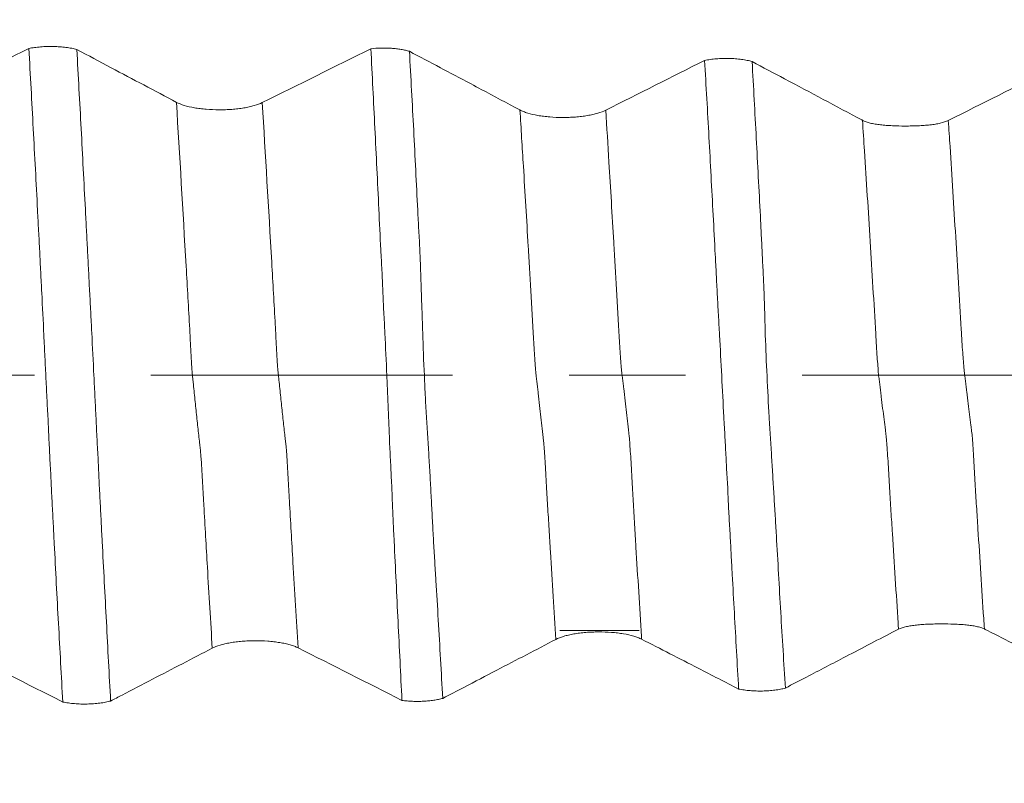
# Model space of a CAD drawing. Units: millimetres. Extents: x -24 to 87, y -82 to 25.
# Drawn here: x 61 to 65, y -1 to 1 of the extents above; entities that cross this region are included whole.
import ezdxf

# ---------------------------------------------------------------- set-up
doc = ezdxf.new("R2010")
doc.units = ezdxf.units.MM
doc.linetypes.add('CENTER', pattern=[47.5, 22, -8.5, 8.5, -8.5])
for name, color, linetype in [('1', 4, 'Continuous'), ('2', 7, 'Continuous'), ('SK2', 7, 'Continuous'), ('SK4', 2, 'CENTER')]:
    doc.layers.add(name, color=color, linetype=linetype)
doc.styles.add('iso_b_vert', font='simplex.shx')
doc.dimstyles.get("Standard").update_dxf_attribs({"dimtxt": 0.18, "dimasz": 0.18, "dimexe": 0.18, "dimexo": 0.0625, "dimgap": 0.09, "dimtad": 1, "dimzin": 0, "dimdsep": 52, "dimtxsty": 'Standard', "dimcen": 0.09, "dimadec": 0, "dimazin": 0, "dimtfac": 1, "dimtdec": 4, "dimtofl": 0, "dimtmove": 0, "dimatfit": 3, "dimfxl": 1, "dimtolj": 1, "dimtzin": 0, "dimarcsym": 0})

# ---------------------------------------------------------------- blocks, each defined once
blk = doc.blocks.new('_U1')
at = {"layer": 'SK2', "lineweight": 13}
for p, q in [((62.25, 1.5875), (62.25, 14.916581)), ((66, 5.668971), (66, 14.916581)), ((73.5, 12.916581), (54.75, 12.916581))]:
    blk.add_line(p, q, dxfattribs=at)
at = {"layer": 'SK2', "lineweight": 18}
for points in [[(62.25, 12.916581), (58.750002, 12.455797), (58.749998, 13.377365)], [(66, 12.916581), (69.499998, 13.377365), (69.500002, 12.455797)]]:
    blk.add_solid(points, dxfattribs=at)
at = {"layer": 'SK2', "lineweight": 18, "attachment_point": 7, "line_spacing_factor": 1.084337, "style": 'iso_b_vert'}
for s, insert, char_height in [('\\W0.7346;3.75', (60.763544, 20.801696), 3), ("\\W0.6474;'C'", (60.790044, 13.699215), 3.5)]:
    blk.add_mtext(s, dxfattribs=dict(at, insert=insert, char_height=char_height))
blk = doc.blocks.new('_U4')
at = {"layer": '2', "lineweight": 13}
for p, q in [((36.25, -1.5875), (36.25, -24.581471)), ((66, -5.668971), (66, -24.581471)), ((66, -22.581471), (36.25, -22.581471))]:
    blk.add_line(p, q, dxfattribs=at)
at = {"layer": '2', "lineweight": 18}
for points in [[(36.25, -22.581471), (39.749998, -22.120687), (39.750002, -23.042255)], [(66, -22.581471), (62.500002, -23.042255), (62.499998, -22.120687)]]:
    blk.add_solid(points, dxfattribs=at)
at = {"layer": '2', "lineweight": 18, "insert": (47.763544, -21.696356), "char_height": 3, "attachment_point": 7, "line_spacing_factor": 1.084337, "style": 'iso_b_vert'}
blk.add_mtext('\\W0.7346;29.8', dxfattribs=at)

msp = doc.modelspace()

# ---------------------------------------------------------------- linework, layer by layer
at = {"layer": '1', "lineweight": 18}
for points in [[(61.0547, 1.1918), (60.9223, 1.1258), (60.7894, 1.0599), (60.656, 0.994)], [(62.3021, 1.1911), (62.1705, 1.1254), (62.0385, 1.0599), (61.9059, 0.9945)], [(63.5198, 1.1484), (63.3998, 1.0878), (63.2796, 1.0273), (63.159, 0.9668)], [(64.7698, 1.1107), (64.6511, 1.0508), (64.5322, 0.991), (64.4129, 0.9312)], [(64.0956, 0.93), (64.0948, 0.9304), (64.094, 0.9308), (64.0932, 0.9312)], [(64.4129, 0.9312), (64.4115, 0.9305), (64.4101, 0.9298), (64.4087, 0.9292)], [(64.217, -0.9312), (64.2204, -0.9295), (64.2237, -0.9278), (64.2271, -0.9262)], [(64.5402, -0.9255), (64.5441, -0.9273), (64.548, -0.9292), (64.552, -0.9312)], [(60.7867, -0.994), (60.9176, -1.06), (61.0481, -1.1259), (61.1783, -1.192)], [(62.0367, -0.9945), (62.1633, -1.0583), (62.2896, -1.1222), (62.4157, -1.1861)]]:
    msp.add_open_spline(points, degree=3, dxfattribs=at)
for points, knots in [([(61.0547, 1.1918), (61.0612, 1.1932), (61.0681, 1.1944), (61.0823, 1.1964), (61.0897, 1.1972), (61.105, 1.1985), (61.1128, 1.1989), (61.1284, 1.1994), (61.1363, 1.1994), (61.1522, 1.1991), (61.16, 1.1987), (61.1752, 1.1976), (61.1827, 1.1969), (61.1973, 1.195), (61.2043, 1.1939), (61.2174, 1.1913), (61.2237, 1.1898), (61.2295, 1.1882)], [0, 0, 0, 0, 0.125, 0.125, 0.25, 0.25, 0.375, 0.375, 0.5, 0.5, 0.625, 0.625, 0.75, 0.75, 0.875, 0.875, 1, 1, 1, 1]), ([(61.1783, -1.192), (61.1731, -1.0972), (61.1679, -1.0014), (61.16, -0.8568), (61.1573, -0.8085), (61.1522, -0.7116), (61.1497, -0.663), (61.1459, -0.5899), (61.1447, -0.5655), (61.1421, -0.5165), (61.1408, -0.492), (61.139, -0.4552), (61.1383, -0.443), (61.1372, -0.4184), (61.1366, -0.4062), (61.1355, -0.3817), (61.1349, -0.3694), (61.1335, -0.3447), (61.1328, -0.3323), (61.1315, -0.3076), (61.1309, -0.2952), (61.1296, -0.2702), (61.129, -0.2577), (61.1273, -0.22), (61.1262, -0.1946), (61.1236, -0.1434), (61.1223, -0.1176), (61.1197, -0.0656), (61.1184, -0.0394), (61.1158, 0.0136), (61.1144, 0.0403), (61.1119, 0.0933), (61.1106, 0.1196), (61.1068, 0.1979), (61.1042, 0.2494), (61.1004, 0.3256), (61.099, 0.3508), (61.0965, 0.4012), (61.0953, 0.4264), (61.0928, 0.4767), (61.0914, 0.5018), (61.0888, 0.552), (61.0875, 0.577), (61.0837, 0.6521), (61.0811, 0.7019), (61.0759, 0.801), (61.0732, 0.8503), (61.0653, 0.9977), (61.06, 1.0952), (61.0547, 1.1918)], [0, 0, 0, 0, 0.125, 0.125, 0.1875, 0.1875, 0.25, 0.25, 0.28125, 0.28125, 0.3125, 0.3125, 0.328125, 0.328125, 0.34375, 0.34375, 0.359375, 0.359375, 0.375, 0.375, 0.390625, 0.390625, 0.40625, 0.40625, 0.4375, 0.4375, 0.46875, 0.46875, 0.5, 0.5, 0.53125, 0.53125, 0.5625, 0.5625, 0.625, 0.625, 0.65625, 0.65625, 0.6875, 0.6875, 0.71875, 0.71875, 0.75, 0.75, 0.8125, 0.8125, 0.875, 0.875, 1, 1, 1, 1]), ([(61.5929, 0.9955), (61.5533, 1.0166), (61.5136, 1.0377), (61.4342, 1.0798), (61.3945, 1.1008), (61.313, 1.144), (61.2713, 1.1661), (61.2295, 1.1882)], [0, 0, 0, 0, 0.327861, 0.327861, 0.655722, 0.655722, 1, 1, 1, 1]), ([(61.2295, 1.1882), (61.2348, 1.0927), (61.2401, 0.9962), (61.2505, 0.8019), (61.2555, 0.704), (61.2621, 0.5805), (61.2634, 0.5558), (61.266, 0.5061), (61.2673, 0.4813), (61.2699, 0.4316), (61.2712, 0.4067), (61.2729, 0.3694), (61.2735, 0.357), (61.2747, 0.3321), (61.2753, 0.3196), (61.2768, 0.2945), (61.2775, 0.2819), (61.2789, 0.2567), (61.2796, 0.2441), (61.2815, 0.206), (61.2828, 0.1805), (61.2866, 0.1034), (61.2893, 0.0514), (61.2931, -0.0276), (61.2944, -0.0539), (61.2969, -0.1059), (61.2983, -0.1317), (61.3008, -0.1831), (61.3021, -0.2086), (61.3039, -0.2466), (61.3046, -0.2592), (61.306, -0.2843), (61.3068, -0.2967), (61.308, -0.3217), (61.3085, -0.3342), (61.3094, -0.3592), (61.31, -0.3716), (61.3113, -0.3963), (61.312, -0.4087), (61.3133, -0.4335), (61.3139, -0.4459), (61.3157, -0.4831), (61.317, -0.5078), (61.3195, -0.5573), (61.3208, -0.5819), (61.3247, -0.6558), (61.3273, -0.7048), (61.3325, -0.8026), (61.335, -0.8513), (61.3425, -0.9969), (61.3477, -1.093), (61.3529, -1.1883)], [0, 0, 0, 0, 0.125, 0.125, 0.25, 0.25, 0.28125, 0.28125, 0.3125, 0.3125, 0.34375, 0.34375, 0.359375, 0.359375, 0.375, 0.375, 0.390625, 0.390625, 0.40625, 0.40625, 0.4375, 0.4375, 0.5, 0.5, 0.53125, 0.53125, 0.5625, 0.5625, 0.59375, 0.59375, 0.609375, 0.609375, 0.625, 0.625, 0.640625, 0.640625, 0.65625, 0.65625, 0.671875, 0.671875, 0.6875, 0.6875, 0.71875, 0.71875, 0.75, 0.75, 0.8125, 0.8125, 0.875, 0.875, 1, 1, 1, 1]), ([(62.3021, 1.1911), (62.3142, 1.1923), (62.3265, 1.1931), (62.3456, 1.1935), (62.352, 1.1935), (62.3646, 1.1932), (62.3708, 1.1929), (62.3832, 1.1921), (62.3893, 1.1915), (62.4013, 1.1902), (62.4128, 1.1886), (62.4234, 1.1866), (62.4337, 1.1843), (62.4385, 1.183), (62.443, 1.1817)], [0, 0, 0, 0, 0.25, 0.25, 0.375, 0.375, 0.5, 0.5, 0.625, 0.625, 0.75, 0.875, 0.875, 1, 1, 1, 1]), ([(62.3021, 1.1911), (62.307, 1.0951), (62.3119, 0.9984), (62.3192, 0.8522), (62.3217, 0.8033), (62.3265, 0.7051), (62.329, 0.6559), (62.3337, 0.5569), (62.3359, 0.5071), (62.3398, 0.4325), (62.3412, 0.4077), (62.3437, 0.3577), (62.3446, 0.3326), (62.3467, 0.282), (62.348, 0.2564), (62.3507, 0.2051), (62.3521, 0.1794), (62.356, 0.1023), (62.3582, 0.0509), (62.3615, -0.0262), (62.3626, -0.052), (62.3649, -0.1034), (62.366, -0.1291), (62.3675, -0.1677), (62.3681, -0.1806), (62.3691, -0.2064), (62.3695, -0.2192), (62.371, -0.2576), (62.3722, -0.283), (62.3748, -0.3333), (62.3761, -0.3583), (62.3784, -0.408), (62.3795, -0.4327), (62.3815, -0.4822), (62.3825, -0.5068), (62.3848, -0.5562), (62.3859, -0.5808), (62.3895, -0.6546), (62.3919, -0.7036), (62.3966, -0.8011), (62.399, -0.8497), (62.4061, -0.9948), (62.4109, -1.0908), (62.4157, -1.1861)], [0, 0, 0, 0, 0.125, 0.125, 0.1875, 0.1875, 0.25, 0.25, 0.3125, 0.3125, 0.34375, 0.34375, 0.375, 0.375, 0.40625, 0.40625, 0.4375, 0.4375, 0.5, 0.5, 0.53125, 0.53125, 0.5625, 0.5625, 0.578125, 0.578125, 0.59375, 0.59375, 0.625, 0.625, 0.65625, 0.65625, 0.6875, 0.6875, 0.71875, 0.71875, 0.75, 0.75, 0.8125, 0.8125, 0.875, 0.875, 1, 1, 1, 1]), ([(62.8459, 0.9676), (62.7989, 0.9926), (62.7519, 1.0176), (62.6551, 1.0691), (62.6054, 1.0955), (62.5181, 1.1419), (62.4806, 1.1618), (62.443, 1.1817)], [0, 0, 0, 0, 0.350428, 0.350428, 0.720749, 0.720749, 1, 1, 1, 1]), ([(62.443, 1.1817), (62.4482, 1.0865), (62.4534, 0.9904), (62.4609, 0.8454), (62.4634, 0.7969), (62.4683, 0.6997), (62.4705, 0.651), (62.4742, 0.5775), (62.4756, 0.553), (62.4783, 0.5038), (62.4798, 0.4791), (62.4821, 0.43), (62.4829, 0.4055), (62.4844, 0.3563), (62.4852, 0.3317), (62.487, 0.2821), (62.4879, 0.2571), (62.4897, 0.2067), (62.4906, 0.1813), (62.493, 0.1043), (62.4949, 0.052), (62.4979, -0.0148), (62.4985, -0.0281), (62.4997, -0.0546), (62.5004, -0.0678), (62.5023, -0.1071), (62.5037, -0.133), (62.5068, -0.1842), (62.5084, -0.2095), (62.5117, -0.2596), (62.5133, -0.2845), (62.5163, -0.334), (62.5177, -0.3586), (62.5203, -0.4077), (62.5215, -0.4322), (62.5241, -0.4811), (62.5255, -0.5055), (62.5281, -0.5543), (62.5294, -0.5787), (62.5321, -0.6274), (62.5335, -0.6517), (62.5364, -0.7001), (62.5378, -0.7243), (62.5423, -0.7967), (62.5452, -0.8448), (62.5537, -0.9887), (62.559, -1.0842), (62.5645, -1.1787)], [0, 0, 0, 0, 0.125, 0.125, 0.1875, 0.1875, 0.25, 0.25, 0.28125, 0.28125, 0.3125, 0.3125, 0.34375, 0.34375, 0.375, 0.375, 0.40625, 0.40625, 0.4375, 0.4375, 0.5, 0.5, 0.515625, 0.515625, 0.53125, 0.53125, 0.5625, 0.5625, 0.59375, 0.59375, 0.625, 0.625, 0.65625, 0.65625, 0.6875, 0.6875, 0.71875, 0.71875, 0.75, 0.75, 0.78125, 0.78125, 0.8125, 0.8125, 0.875, 0.875, 1, 1, 1, 1]), ([(63.5198, 1.1484), (63.5263, 1.1497), (63.533, 1.1509), (63.5472, 1.1529), (63.5547, 1.1537), (63.5698, 1.1549), (63.5775, 1.1554), (63.5932, 1.1558), (63.6011, 1.1558), (63.6167, 1.1554), (63.6244, 1.155), (63.6396, 1.1538), (63.6472, 1.153), (63.6614, 1.1511), (63.6682, 1.1499), (63.6811, 1.1472), (63.6873, 1.1457), (63.6928, 1.1441)], [0, 0, 0, 0, 0.125, 0.125, 0.25, 0.25, 0.375, 0.375, 0.5, 0.5, 0.625, 0.625, 0.75, 0.75, 0.875, 0.875, 1, 1, 1, 1]), ([(63.6439, -1.1446), (63.6387, -1.053), (63.6335, -0.9605), (63.6257, -0.8206), (63.6231, -0.7738), (63.6192, -0.7033), (63.6179, -0.6797), (63.6154, -0.6326), (63.6142, -0.609), (63.6123, -0.5735), (63.6117, -0.5616), (63.6102, -0.5379), (63.6095, -0.526), (63.608, -0.5023), (63.6073, -0.4904), (63.6061, -0.4667), (63.6057, -0.4548), (63.6049, -0.4311), (63.6045, -0.4193), (63.6033, -0.3955), (63.6025, -0.3835), (63.6002, -0.3477), (63.599, -0.3237), (63.5965, -0.2755), (63.5952, -0.2513), (63.5926, -0.2021), (63.5912, -0.1773), (63.5872, -0.1023), (63.5846, -0.0524), (63.5794, 0.0472), (63.5767, 0.0969), (63.5728, 0.1714), (63.5714, 0.1962), (63.5687, 0.2457), (63.5673, 0.2703), (63.5653, 0.3069), (63.5647, 0.3191), (63.5635, 0.3434), (63.5629, 0.3555), (63.561, 0.3918), (63.5597, 0.4159), (63.5557, 0.488), (63.5534, 0.536), (63.5484, 0.6316), (63.5458, 0.6792), (63.5406, 0.774), (63.5381, 0.8212), (63.5303, 0.9624), (63.5251, 1.0557), (63.5198, 1.1484)], [0, 0, 0, 0, 0.125, 0.125, 0.1875, 0.1875, 0.21875, 0.21875, 0.25, 0.25, 0.265625, 0.265625, 0.28125, 0.28125, 0.296875, 0.296875, 0.3125, 0.3125, 0.328125, 0.328125, 0.34375, 0.34375, 0.375, 0.375, 0.40625, 0.40625, 0.4375, 0.4375, 0.5, 0.5, 0.5625, 0.5625, 0.59375, 0.59375, 0.625, 0.625, 0.640625, 0.640625, 0.65625, 0.65625, 0.6875, 0.6875, 0.75, 0.75, 0.8125, 0.8125, 0.875, 0.875, 1, 1, 1, 1]), ([(64.0932, 0.9312), (64.0463, 0.9562), (63.9993, 0.9813), (63.9052, 1.0313), (63.8582, 1.0563), (63.7717, 1.1022), (63.7323, 1.1232), (63.6928, 1.1441)], [0, 0, 0, 0, 0.352503, 0.352503, 0.705006, 0.705006, 1, 1, 1, 1]), ([(63.6928, 1.1441), (63.6981, 1.0517), (63.7032, 0.9586), (63.7132, 0.7709), (63.7181, 0.6764), (63.7242, 0.5574), (63.7254, 0.5336), (63.7278, 0.4858), (63.729, 0.4619), (63.7313, 0.4141), (63.7325, 0.3901), (63.7344, 0.354), (63.7356, 0.3299), (63.7364, 0.3058), (63.7377, 0.2696), (63.7385, 0.2453), (63.7395, 0.2085), (63.7398, 0.1962), (63.7405, 0.1714), (63.7408, 0.1589), (63.7428, 0.0965), (63.7449, 0.0466), (63.7497, -0.053), (63.7523, -0.1028), (63.7566, -0.1774), (63.7581, -0.2023), (63.7612, -0.2513), (63.7628, -0.2755), (63.7658, -0.3235), (63.7672, -0.3474), (63.7699, -0.395), (63.7714, -0.4186), (63.7743, -0.4659), (63.7757, -0.4896), (63.7786, -0.5368), (63.7801, -0.5604), (63.7843, -0.6312), (63.7868, -0.6783), (63.792, -0.772), (63.7947, -0.8186), (63.803, -0.9578), (63.8088, -1.0498), (63.8144, -1.1411)], [0, 0, 0, 0, 0.125, 0.125, 0.25, 0.25, 0.28125, 0.28125, 0.3125, 0.3125, 0.34375, 0.34375, 0.359375, 0.375, 0.375, 0.40625, 0.40625, 0.421875, 0.421875, 0.4375, 0.4375, 0.5, 0.5, 0.5625, 0.5625, 0.59375, 0.59375, 0.625, 0.625, 0.65625, 0.65625, 0.6875, 0.6875, 0.71875, 0.71875, 0.75, 0.75, 0.8125, 0.8125, 0.875, 0.875, 1, 1, 1, 1]), ([(61.9059, 0.9945), (61.8977, 0.9904), (61.8879, 0.9867), (61.8708, 0.9819), (61.8647, 0.9803), (61.852, 0.9775), (61.8388, 0.975), (61.8247, 0.973), (61.81, 0.9713), (61.8024, 0.9705), (61.7873, 0.9694), (61.7796, 0.969), (61.764, 0.9684), (61.7561, 0.9683), (61.7325, 0.9684), (61.717, 0.969), (61.6943, 0.9709), (61.6867, 0.9716), (61.6723, 0.9734), (61.6653, 0.9745), (61.645, 0.978), (61.6323, 0.981), (61.6158, 0.986), (61.6107, 0.9877), (61.6012, 0.9915), (61.5968, 0.9935), (61.5929, 0.9955)], [0, 0, 0, 0, 0.125, 0.125, 0.1875, 0.1875, 0.25, 0.3125, 0.3125, 0.375, 0.375, 0.4375, 0.4375, 0.5, 0.5, 0.625, 0.625, 0.6875, 0.6875, 0.75, 0.75, 0.875, 0.875, 0.9375, 0.9375, 1, 1, 1, 1]), ([(63.159, 0.9668), (63.1508, 0.9627), (63.141, 0.959), (63.1241, 0.9541), (63.118, 0.9525), (63.1054, 0.9497), (63.0922, 0.9471), (63.078, 0.9451), (63.0634, 0.9433), (63.0558, 0.9426), (63.0406, 0.9414), (63.0329, 0.941), (63.0174, 0.9404), (63.0094, 0.9402), (62.9857, 0.9403), (62.9702, 0.9409), (62.9474, 0.9428), (62.9398, 0.9436), (62.9253, 0.9454), (62.9183, 0.9464), (62.898, 0.95), (62.8853, 0.953), (62.8688, 0.958), (62.8637, 0.9598), (62.8542, 0.9635), (62.8498, 0.9655), (62.8459, 0.9676)], [0, 0, 0, 0, 0.125, 0.125, 0.1875, 0.1875, 0.25, 0.3125, 0.3125, 0.375, 0.375, 0.4375, 0.4375, 0.5, 0.5, 0.625, 0.625, 0.6875, 0.6875, 0.75, 0.75, 0.875, 0.875, 0.9375, 0.9375, 1, 1, 1, 1]), ([(64.4087, 0.9292), (64.4005, 0.9252), (64.3908, 0.922), (64.3738, 0.9181), (64.3677, 0.917), (64.3551, 0.9149), (64.342, 0.9132), (64.3278, 0.9119), (64.3131, 0.9108), (64.3056, 0.9104), (64.2904, 0.9097), (64.2827, 0.9095), (64.2671, 0.9092), (64.2592, 0.9091), (64.2354, 0.9091), (64.2198, 0.9094), (64.197, 0.9105), (64.1894, 0.911), (64.1749, 0.9121), (64.1679, 0.9127), (64.1544, 0.9143), (64.1479, 0.9152), (64.1354, 0.9173), (64.1236, 0.9197), (64.1134, 0.9227), (64.1039, 0.926), (64.0995, 0.9279), (64.0956, 0.93)], [0, 0, 0, 0, 0.125, 0.125, 0.1875, 0.1875, 0.25, 0.3125, 0.3125, 0.375, 0.375, 0.4375, 0.4375, 0.5, 0.5, 0.625, 0.625, 0.6875, 0.6875, 0.75, 0.75, 0.8125, 0.8125, 0.875, 0.9375, 0.9375, 1, 1, 1, 1]), ([(63.8144, -1.1411), (63.84, -1.1278), (63.8656, -1.1144), (63.9389, -1.0762), (63.9866, -1.0513), (64.0953, -0.9947), (64.1561, -0.963), (64.217, -0.9312)], [0, 0, 0, 0, 0.190574, 0.190574, 0.546372, 0.546372, 1, 1, 1, 1]), ([(64.2271, -0.9262), (64.235, -0.9224), (64.2446, -0.9194), (64.2612, -0.9157), (64.2672, -0.9146), (64.2797, -0.9127), (64.2927, -0.911), (64.3067, -0.9098), (64.3213, -0.9088), (64.3288, -0.9084), (64.3439, -0.9077), (64.3516, -0.9075), (64.3672, -0.9072), (64.3751, -0.9071), (64.399, -0.907), (64.4146, -0.9073), (64.4375, -0.9082), (64.4452, -0.9085), (64.4598, -0.9095), (64.4668, -0.9101), (64.4805, -0.9114), (64.4871, -0.9122), (64.4997, -0.9141), (64.5116, -0.9162), (64.522, -0.9189), (64.5317, -0.9219), (64.5362, -0.9236), (64.5402, -0.9255)], [0, 0, 0, 0, 0.125, 0.125, 0.1875, 0.1875, 0.25, 0.3125, 0.3125, 0.375, 0.375, 0.4375, 0.4375, 0.5, 0.5, 0.625, 0.625, 0.6875, 0.6875, 0.75, 0.75, 0.8125, 0.8125, 0.875, 0.9375, 0.9375, 1, 1, 1, 1]), ([(64.552, -0.9312), (64.5864, -0.9489), (64.6208, -0.9666), (64.6896, -1.0019), (64.724, -1.0196), (64.8036, -1.0605), (64.8488, -1.0837), (64.8939, -1.1069)], [0, 0, 0, 0, 0.301722, 0.301722, 0.603445, 0.603445, 1, 1, 1, 1]), ([(61.7236, -0.9956), (61.7316, -0.9915), (61.7411, -0.9878), (61.7578, -0.9828), (61.7638, -0.9812), (61.7762, -0.9783), (61.7892, -0.9757), (61.8033, -0.9736), (61.8178, -0.9718), (61.8253, -0.971), (61.8404, -0.9697), (61.848, -0.9692), (61.8635, -0.9686), (61.8714, -0.9684), (61.8951, -0.9683), (61.9106, -0.9688), (61.9335, -0.9705), (61.941, -0.9713), (61.9557, -0.973), (61.9698, -0.975), (61.983, -0.9775), (61.9958, -0.9803), (62.0018, -0.9818), (62.0131, -0.9851), (62.0183, -0.9868), (62.0281, -0.9905), (62.0326, -0.9925), (62.0367, -0.9945)], [0, 0, 0, 0, 0.125, 0.125, 0.1875, 0.1875, 0.25, 0.3125, 0.3125, 0.375, 0.375, 0.4375, 0.4375, 0.5, 0.5, 0.625, 0.625, 0.6875, 0.6875, 0.75, 0.8125, 0.8125, 0.875, 0.875, 0.9375, 0.9375, 1, 1, 1, 1]), ([(62.5645, -1.1787), (62.5902, -1.1653), (62.616, -1.1519), (62.6818, -1.1176), (62.7218, -1.0967), (62.8336, -1.0384), (62.9053, -1.001), (62.9769, -0.9636)], [0, 0, 0, 0, 0.187281, 0.187281, 0.478612, 0.478612, 1, 1, 1, 1]), ([(62.9769, -0.9636), (62.9849, -0.9595), (62.9944, -0.9558), (63.0111, -0.9507), (63.0171, -0.9491), (63.0295, -0.9463), (63.0426, -0.9436), (63.0566, -0.9415), (63.0712, -0.9396), (63.0787, -0.9389), (63.0938, -0.9376), (63.1015, -0.9371), (63.117, -0.9365), (63.1249, -0.9363), (63.1487, -0.9362), (63.1642, -0.9368), (63.1872, -0.9385), (63.1947, -0.9392), (63.2094, -0.941), (63.2164, -0.942), (63.2369, -0.9455), (63.2498, -0.9484), (63.2666, -0.9533), (63.2718, -0.9551), (63.2815, -0.9588), (63.286, -0.9608), (63.29, -0.9628)], [0, 0, 0, 0, 0.125, 0.125, 0.1875, 0.1875, 0.25, 0.3125, 0.3125, 0.375, 0.375, 0.4375, 0.4375, 0.5, 0.5, 0.625, 0.625, 0.6875, 0.6875, 0.75, 0.75, 0.875, 0.875, 0.9375, 0.9375, 1, 1, 1, 1]), ([(63.29, -0.9628), (63.3245, -0.9805), (63.3589, -0.9982), (63.4277, -1.0335), (63.4621, -1.0512), (63.5457, -1.0941), (63.5948, -1.1193), (63.6439, -1.1446)], [0, 0, 0, 0, 0.291608, 0.291608, 0.583216, 0.583216, 1, 1, 1, 1]), ([(61.3529, -1.1883), (61.3668, -1.1811), (61.3806, -1.1739), (61.4316, -1.1474), (61.4688, -1.1281), (61.5785, -1.071), (61.6511, -1.0333), (61.7236, -0.9956)], [0, 0, 0, 0, 0.112065, 0.112065, 0.412815, 0.412815, 1, 1, 1, 1]), ([(63.8144, -1.1411), (63.8087, -1.1427), (63.8026, -1.1441), (63.7897, -1.1466), (63.783, -1.1477), (63.7688, -1.1496), (63.7614, -1.1503), (63.7465, -1.1514), (63.7389, -1.1518), (63.7235, -1.1521), (63.7157, -1.152), (63.7005, -1.1516), (63.6929, -1.1512), (63.678, -1.1499), (63.6707, -1.1491), (63.6569, -1.1471), (63.6502, -1.146), (63.6439, -1.1446)], [0, 0, 0, 0, 0.125, 0.125, 0.25, 0.25, 0.375, 0.375, 0.5, 0.5, 0.625, 0.625, 0.75, 0.75, 0.875, 0.875, 1, 1, 1, 1]), ([(62.5645, -1.1787), (62.5596, -1.1801), (62.5543, -1.1814), (62.5434, -1.1836), (62.5377, -1.1846), (62.5257, -1.1864), (62.5195, -1.1872), (62.5068, -1.1884), (62.5003, -1.1888), (62.4873, -1.1895), (62.4806, -1.1897), (62.4672, -1.1897), (62.4539, -1.1895), (62.4409, -1.1887), (62.428, -1.1876), (62.4217, -1.1869), (62.4157, -1.1861)], [0, 0, 0, 0, 0.125, 0.125, 0.25, 0.25, 0.375, 0.375, 0.5, 0.5, 0.625, 0.625, 0.75, 0.875, 0.875, 1, 1, 1, 1]), ([(61.3529, -1.1883), (61.3471, -1.1899), (61.3408, -1.1914), (61.3276, -1.194), (61.3206, -1.1951), (61.3062, -1.1969), (61.2986, -1.1977), (61.2833, -1.1988), (61.2755, -1.1992), (61.2599, -1.1995), (61.2519, -1.1995), (61.2362, -1.199), (61.2285, -1.1986), (61.2133, -1.1973), (61.2058, -1.1965), (61.1915, -1.1945), (61.1847, -1.1933), (61.1783, -1.192)], [0, 0, 0, 0, 0.125, 0.125, 0.25, 0.25, 0.375, 0.375, 0.5, 0.5, 0.625, 0.625, 0.75, 0.75, 0.875, 0.875, 1, 1, 1, 1])]:
    msp.add_open_spline(points, degree=3, knots=knots, dxfattribs=at)
at = {"layer": '1', "lineweight": 13}
for points, knots in [([(61.7236, -0.9956), (61.7177, -0.8981), (61.7095, -0.7627), (61.6992, -0.5875), (61.6938, -0.4928), (61.6895, -0.4167), (61.6862, -0.3596), (61.6835, -0.3097), (61.6813, -0.2816), (61.6798, -0.2676), (61.6782, -0.2556), (61.6761, -0.2357), (61.6724, -0.2021), (61.6671, -0.152), (61.6606, -0.089), (61.6556, -0.0413), (61.6524, -0.0103), (61.6508, 0.0044), (61.6492, 0.0244), (61.6476, 0.0518), (61.646, 0.0816), (61.6439, 0.1201), (61.638, 0.226), (61.6211, 0.5264), (61.6048, 0.8007), (61.5929, 0.9955)], [0, 0, 0, 0, 0.133965, 0.183841, 0.233717, 0.258656, 0.283594, 0.308532, 0.321001, 0.33347, 0.34594, 0.358409, 0.383347, 0.433223, 0.4831, 0.532976, 0.545445, 0.557915, 0.570384, 0.582853, 0.595322, 0.607791, 0.632729, 0.732482, 1, 1, 1, 1]), ([(62.0367, -0.9945), (62.0304, -0.8918), (62.0219, -0.751), (62.0113, -0.5705), (62.0059, -0.476), (62.0016, -0.3995), (61.9983, -0.3429), (61.9956, -0.2928), (61.9935, -0.2647), (61.9919, -0.2507), (61.9903, -0.2387), (61.9882, -0.2187), (61.9845, -0.1851), (61.9792, -0.135), (61.9727, -0.0723), (61.9677, -0.0254), (61.9645, 0.0052), (61.9629, 0.0196), (61.9613, 0.0395), (61.9597, 0.0669), (61.9581, 0.0967), (61.956, 0.1352), (61.9502, 0.2411), (61.9335, 0.5358), (61.9175, 0.8047), (61.9059, 0.9945)], [0, 0, 0, 0, 0.141313, 0.191174, 0.241034, 0.265965, 0.290895, 0.315825, 0.328291, 0.340756, 0.353221, 0.365686, 0.390616, 0.440477, 0.490338, 0.540198, 0.552663, 0.565129, 0.577594, 0.590059, 0.602524, 0.614989, 0.63992, 0.739641, 1, 1, 1, 1]), ([(62.8459, 0.9676), (62.8502, 0.8997), (62.8603, 0.7359), (62.8712, 0.5544), (62.8795, 0.414), (62.8836, 0.3448), (62.8885, 0.2604), (62.8933, 0.1702), (62.8982, 0.09), (62.9023, 0.027), (62.9055, -0.0072), (62.908, -0.0242), (62.9104, -0.0442), (62.9137, -0.0719), (62.9178, -0.111), (62.9227, -0.1531), (62.9275, -0.1946), (62.9316, -0.2298), (62.9348, -0.2673), (62.9372, -0.3021), (62.9398, -0.3434), (62.9429, -0.4094), (62.9471, -0.4756), (62.9521, -0.5621), (62.9588, -0.6711), (62.967, -0.8047), (62.9737, -0.9117), (62.9769, -0.9636)], [0, 0, 0, 0, 0.095013, 0.227434, 0.246352, 0.284187, 0.322021, 0.359856, 0.397691, 0.435526, 0.454443, 0.47336, 0.492278, 0.511195, 0.54903, 0.586865, 0.624699, 0.662534, 0.681451, 0.700369, 0.719286, 0.738203, 0.776038, 0.813873, 0.851708, 0.927377, 1, 1, 1, 1]), ([(63.159, 0.9668), (63.1629, 0.9042), (63.1727, 0.7457), (63.1833, 0.5697), (63.1916, 0.4294), (63.1957, 0.3603), (63.2006, 0.2759), (63.2055, 0.1857), (63.2103, 0.1055), (63.2144, 0.0427), (63.2176, 0.0089), (63.2201, -0.0079), (63.2225, -0.0276), (63.2258, -0.0551), (63.2299, -0.0939), (63.2348, -0.136), (63.2397, -0.1776), (63.2437, -0.2129), (63.2469, -0.2505), (63.2493, -0.2853), (63.2519, -0.3263), (63.255, -0.3927), (63.2592, -0.4586), (63.2642, -0.5452), (63.2709, -0.6541), (63.2792, -0.7898), (63.2862, -0.9023), (63.2898, -0.9596), (63.29, -0.9628)], [0, 0, 0, 0, 0.0876, 0.219999, 0.238913, 0.276741, 0.31457, 0.352398, 0.390226, 0.428055, 0.446969, 0.465883, 0.484797, 0.503711, 0.541539, 0.579368, 0.617196, 0.655024, 0.673939, 0.692853, 0.711767, 0.730681, 0.768509, 0.806338, 0.844166, 0.919823, 0.995479, 1, 1, 1, 1]), ([(64.0956, 0.93), (64.098, 0.8929), (64.1074, 0.7474), (64.1202, 0.5445), (64.1339, 0.3209), (64.1415, 0.194), (64.1465, 0.1073), (64.1489, 0.0646), (64.1518, 0.0348), (64.1539, 0.0019), (64.1566, -0.0172), (64.1591, -0.0358), (64.1616, -0.0569), (64.1667, -0.0999), (64.1726, -0.1495), (64.1785, -0.1924), (64.1818, -0.2211), (64.1843, -0.2451), (64.1868, -0.2819), (64.1893, -0.3244), (64.192, -0.368), (64.1953, -0.4273), (64.1995, -0.4954), (64.2065, -0.6046), (64.2152, -0.7421), (64.2226, -0.8579), (64.2266, -0.919), (64.2271, -0.9262)], [0, 0, 0, 0, 0.053495, 0.209488, 0.287485, 0.365482, 0.384981, 0.40448, 0.423979, 0.443478, 0.462977, 0.482477, 0.501976, 0.521475, 0.599472, 0.63847, 0.657969, 0.677468, 0.696968, 0.716467, 0.735966, 0.755465, 0.794464, 0.833462, 0.911459, 0.989455, 1, 1, 1, 1]), ([(64.4087, 0.9292), (64.4108, 0.8976), (64.4198, 0.7576), (64.4323, 0.5604), (64.4459, 0.3369), (64.4535, 0.2101), (64.4586, 0.1233), (64.461, 0.0804), (64.4639, 0.0517), (64.466, 0.0181), (64.4686, -0.0005), (64.4711, -0.0188), (64.4737, -0.0398), (64.4788, -0.0823), (64.4847, -0.1318), (64.4905, -0.1749), (64.4939, -0.2037), (64.4964, -0.2278), (64.4989, -0.2646), (64.5014, -0.3071), (64.504, -0.3504), (64.5073, -0.4099), (64.5115, -0.4781), (64.5185, -0.587), (64.5272, -0.7245), (64.535, -0.846), (64.5394, -0.9126), (64.5402, -0.9255)], [0, 0, 0, 0, 0.045619, 0.201568, 0.279543, 0.357518, 0.377012, 0.396506, 0.415999, 0.435493, 0.454987, 0.474481, 0.493974, 0.513468, 0.591443, 0.630431, 0.649924, 0.669418, 0.688912, 0.708406, 0.727899, 0.747393, 0.78638, 0.825368, 0.903343, 0.981318, 1, 1, 1, 1])]:
    msp.add_open_spline(points, degree=3, knots=knots, dxfattribs=at)
msp.add_open_spline([(63.281, -0.9312), (63.1845, -0.9312), (63.088, -0.9312), (62.9916, -0.9312)], degree=3, dxfattribs=at)
at = {"layer": 'SK4', "lineweight": 18, "ltscale": 0.05}
msp.add_line((-24, 0), (69.565, 0), dxfattribs=at)

# ---------------------------------------------------------------- dimensions: what is measured, and where the dimension line sits
at = {"layer": '2', "lineweight": 18}
dim = msp.add_linear_dim(base=(36.25, -22.581471), p1=(66, -4.081471), p2=(36.25, 0), dimstyle='Standard', override={"dimtxt": 3, "dimasz": 3.5, "dimexe": 2, "dimexo": 1.5875, "dimgap": 1.5, "dimtad": 1, "dimtih": 1, "dimtoh": 0, "dimdec": 1, "dimlfac": 1, "dimzin": 8, "dimdsep": 46, "dimlunit": 2, "dimpost": '<>', "dimtxsty": 'iso_b_vert', "dimsah": 1, "dimse1": 0, "dimse2": 0, "dimsd1": 0, "dimsd2": 0, "dimclrd": 2, "dimclre": 2, "dimclrt": 2, "dimtol": 0, "dimtm": -0.1, "dimtfac": 1.166667, "dimtdec": 3, "dimtofl": 1, "dimtmove": 0, "dimtzin": 8, "dimlwd": 13, "dimlwe": 13}, dxfattribs=at)
dim.commit()
dim.dimension.update_dxf_attribs({"geometry": '_U4', "text_midpoint": (51.125, -22.581471)})
at = {"layer": 'SK2', "lineweight": 18}
dim = msp.add_linear_dim(base=(62.25, 12.9166), p1=(66, 4.0815), p2=(62.25, 0), dimstyle='Standard', override={"dimtxt": 3, "dimasz": 3.5, "dimexe": 2, "dimexo": 1.5875, "dimgap": 1.5, "dimtad": 1, "dimtih": 1, "dimtoh": 0, "dimdec": 3, "dimlfac": 1, "dimzin": 8, "dimdsep": 46, "dimlunit": 2, "dimpost": '<>', "dimtxsty": 'iso_b_vert', "dimsah": 1, "dimse1": 0, "dimse2": 0, "dimsd1": 0, "dimsd2": 0, "dimclrd": 2, "dimclre": 2, "dimclrt": 2, "dimtol": 0, "dimtm": -0.1, "dimtfac": 1.166667, "dimtdec": 3, "dimtofl": 1, "dimtmove": 0, "dimtzin": 8, "dimlwd": 13, "dimlwe": 13}, dxfattribs=at)
dim.commit()
dim.dimension.update_dxf_attribs({"geometry": '_U1', "text_midpoint": (64.125, 12.9166)})

doc.saveas('drawing.dxf')
